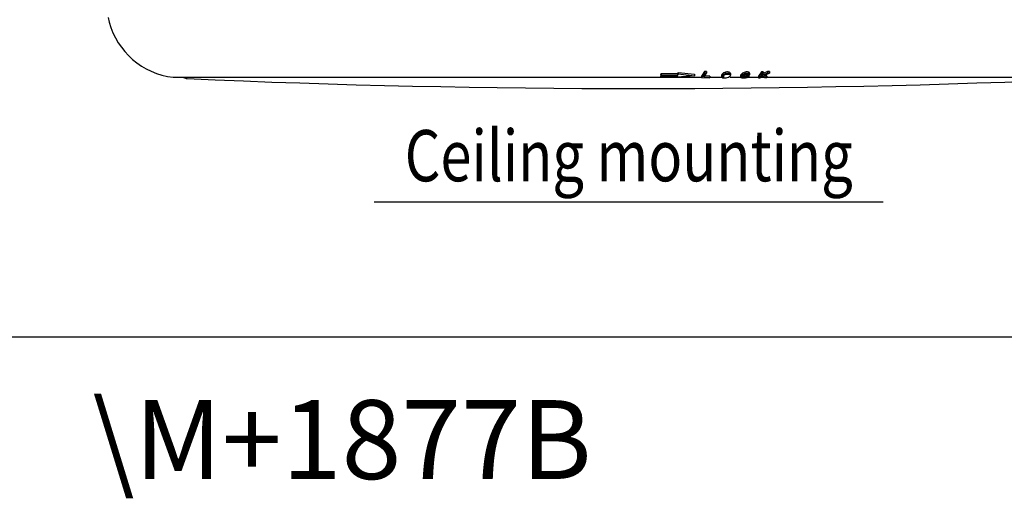
# Model space of a CAD drawing. Extents: x 0 to 540, y 1 to 830.
# Drawn here: x 181 to 325, y 1 to 71 of the extents above; entities that cross this region are included whole.
import ezdxf
from ezdxf.enums import TextEntityAlignment as Align

# ---------------------------------------------------------------- set-up
doc = ezdxf.new("R2010")
doc.units = 0
doc.header["$LTSCALE"] = 24
doc.header["$MEASUREMENT"] = 0
doc.layers.get('0').update_dxf_attribs({"linetype": 'CONTINUOUS'})
for name, color, linetype in [('1', 3, 'CONTINUOUS'), ('GAWA', 2, 'CONTINUOUS'), ('SILK', 5, 'CONTINUOUS')]:
    doc.layers.add(name, color=color, linetype=linetype)
doc.styles.add('TOALOGO', font='SIMPLEX', dxfattribs={"height": 3, "bigfont": 'SLFONT'})
doc.styles.add('UT7', font='TOAFONT', dxfattribs={"width": 0.8})

# ---------------------------------------------------------------- blocks, each defined once
blk = doc.blocks.new('TOA8911')
at = {"layer": '1', "style": 'TOALOGO'}
blk.add_text('\\M+1877B', height=3.8475, dxfattribs=at).set_placement((0.052, 0.103))

msp = doc.modelspace()

# ---------------------------------------------------------------- linework, layer by layer
at = {"linetype": 'Continuous'}
for p, q in [((194.02452, 71.40955), (194.20037, 70.75329)), ((203.61863, 62.67195), (280.78102, 62.67195)), ((204.68977, 62.67195), (204.68977, 62.62746)), ((204.78026, 62.62338), (204.68977, 62.62746)), ((204.78026, 62.67195), (204.78026, 62.62338)), ((204.99541, 62.67195), (204.99541, 62.61492)), ((205.07913, 62.61202), (204.99541, 62.61492)), ((205.07913, 62.67195), (205.07913, 62.61202)), ((281.96453, 62.67195), (283.69183, 62.67195)), ((284.96509, 62.67195), (286.50259, 62.67195)), ((287.48826, 62.67195), (289.07256, 62.67195)), ((289.38248, 62.67195), (289.95726, 62.67195)), ((290.28865, 62.67195), (339.43041, 62.67195))]:
    msp.add_line(p, q, dxfattribs=at)
for centre, radius, start, end in [((204.82555, 73.6003), 11, 195, 263.2045357), ((205.62452, 63.27493), 0.8, 228.9133098, 267.4806504), ((271.52452, 1561.02585), 1500, 267.48065044, 272.51934956)]:
    msp.add_arc(centre, radius, start, end, dxfattribs=at)
at = {"layer": '1'}
msp.add_line((232.92781, 44.45941), (307.32781, 44.45941), dxfattribs=at)
at = {"layer": 'GAWA'}
msp.add_lwpolyline([(0, 27.70194, 0.414214), (3, 24.70194), (537, 24.70194, 0.414214), (540, 27.70194), (540, 822, 0.414214), (537, 825), (3, 825, 0.414214), (0, 822)], format="xyb", close=True, dxfattribs=at)
at = {"layer": 'SILK', "linetype": 'Continuous'}
for p, q in [((277.35184, 63.39336), (279.71716, 63.10729)), ((277.35184, 63.39336), (277.35184, 63.17813)), ((281.2205, 63.51723), (280.78102, 62.83049)), ((281.48206, 63.50955), (281.2205, 63.51723)), ((281.2205, 63.51723), (281.2205, 63.29941)), ((281.48206, 63.50955), (281.48206, 63.29189)), ((289.51205, 63.48744), (289.07256, 62.81595)), ((289.7736, 63.49352), (289.51205, 63.48744)), ((289.51205, 63.48744), (289.51205, 63.27025)), ((289.7736, 63.49352), (289.7736, 63.2762)), ((290.39168, 63.50976), (289.79155, 63.24106)), ((290.68475, 63.51841), (290.39168, 63.50976)), ((290.39168, 63.50976), (290.39168, 63.2921)), ((290.68475, 63.51841), (290.68475, 63.30057)), ((274.83357, 63.01758), (274.83357, 62.80985)), ((277.2613, 62.80985), (274.83357, 62.80985)), ((274.86205, 63.20642), (277.31069, 63.20642)), ((274.86205, 63.20642), (274.86205, 62.99499)), ((274.86205, 62.99499), (277.31069, 62.99499)), ((279.71716, 62.89781), (277.22015, 62.68311)), ((277.22015, 62.88839), (277.22015, 62.68311)), ((277.31069, 63.20642), (277.31069, 62.99499)), ((277.35184, 63.17813), (279.71716, 62.89781)), ((279.71716, 63.10729), (279.71716, 62.89781)), ((281.2205, 63.29941), (280.78102, 62.62629)), ((280.78102, 62.83049), (280.78102, 62.62629)), ((280.78102, 62.62629), (281.92138, 62.61196)), ((281.08572, 62.66786), (281.48206, 63.29189)), ((281.96453, 62.65618), (281.08572, 62.66786)), ((281.96453, 62.86094), (281.2148, 62.8711)), ((281.48206, 63.29189), (281.2205, 63.29941)), ((281.92138, 62.61196), (281.96453, 62.65618)), ((281.96453, 62.86094), (281.96453, 62.65618)), ((283.6674, 62.94143), (283.6674, 62.73536)), ((283.96027, 62.83465), (283.96027, 62.66103)), ((284.98843, 63.22809), (284.99048, 63.00571)), ((286.46246, 62.96264), (286.46246, 62.75437)), ((287.5257, 62.99775), (287.39758, 62.99677)), ((287.39758, 62.99677), (287.39758, 62.78944)), ((287.65791, 62.79143), (287.39758, 62.78944)), ((287.5257, 63.10136), (287.5257, 62.96211)), ((287.5257, 62.96211), (287.76433, 62.96441)), ((287.65791, 62.96339), (287.65791, 62.79143)), ((287.78511, 63.26278), (287.78511, 63.04727)), ((289.51205, 63.27025), (289.07256, 62.61202)), ((289.07256, 62.81595), (289.07256, 62.61202)), ((289.07256, 62.61202), (289.33411, 62.61492)), ((289.33411, 62.61492), (289.50791, 62.81986)), ((289.50791, 62.81986), (289.731, 62.89452)), ((289.7736, 63.2762), (289.51205, 63.27025)), ((290.39168, 63.2921), (289.58902, 62.94005)), ((289.58902, 62.94005), (289.7736, 63.2762)), ((289.731, 62.89452), (290.00663, 62.62338)), ((289.93626, 62.96448), (290.68475, 63.30057)), ((290.28865, 62.62746), (289.93626, 62.96448)), ((290.00663, 62.62338), (290.28865, 62.62746)), ((290.28865, 62.83168), (290.08429, 63.03095)), ((290.28865, 62.83168), (290.28865, 62.62746)), ((290.68475, 63.30057), (290.39168, 63.2921))]:
    msp.add_line(p, q, dxfattribs=at)
at = {"layer": 'SILK', "linetype": 'Continuous', "flags": 128}
for points in [[(277.31069, 63.20642), (277.31587, 63.22846), (277.32105, 63.25088), (277.32621, 63.27368), (277.33136, 63.29686), (277.3365, 63.32042), (277.34162, 63.34435), (277.34674, 63.36867), (277.35184, 63.39336)], [(284.1548, 63.39773), (283.95934, 63.30344), (283.77865, 63.14119), (283.72719, 63.0725)], [(284.55317, 63.45341), (284.44991, 63.45108), (284.27938, 63.43021), (284.1548, 63.39773)], [(284.88176, 63.39168), (284.82018, 63.41738), (284.69517, 63.44459), (284.55317, 63.45341)], [(284.98843, 63.22809), (284.97379, 63.30407), (284.88176, 63.39168)], [(286.99634, 63.38779), (286.75458, 63.27565), (286.54879, 63.10435), (286.5031, 63.04536)], [(287.37501, 63.45397), (287.27571, 63.44887), (287.13424, 63.42672), (286.99634, 63.38779)], [(287.67565, 63.40684), (287.61889, 63.42876), (287.50911, 63.44861), (287.37501, 63.45397)], [(287.78511, 63.26278), (287.79161, 63.29017), (287.75646, 63.34988), (287.67565, 63.40684)], [(274.83357, 63.01758), (274.83716, 63.03931), (274.84074, 63.06157), (274.84431, 63.08437), (274.84787, 63.10771), (274.85143, 63.13159), (274.85498, 63.156), (274.85852, 63.18095), (274.86205, 63.20642)], [(274.83357, 62.80985), (274.83716, 62.83114), (274.84074, 62.85297), (274.84431, 62.87533), (274.84787, 62.89821), (274.85143, 62.92162), (274.85498, 62.94555), (274.85852, 62.97001), (274.86205, 62.99499)], [(277.22015, 62.68311), (277.22532, 62.69769), (277.23048, 62.71264), (277.23564, 62.72794), (277.24079, 62.7436), (277.24593, 62.75962), (277.25106, 62.77601), (277.25619, 62.79275), (277.2613, 62.80985)], [(277.31069, 62.99499), (277.31587, 63.01658), (277.32104, 63.03854), (277.3262, 63.06088), (277.33135, 63.08359), (277.33649, 63.10667), (277.34162, 63.13012), (277.34674, 63.15394), (277.35184, 63.17813)], [(283.72719, 63.0725), (283.6674, 62.94168), (283.67033, 62.92997)], [(283.72719, 62.8637), (283.6674, 62.73536), (283.68228, 62.67715), (283.77485, 62.62671)], [(284.1548, 63.18241), (283.95943, 63.09011), (283.77903, 62.93149), (283.72719, 62.8637)], [(283.77485, 62.62671), (283.83985, 62.61308), (283.96832, 62.60008), (284.11368, 62.59599)], [(283.96027, 62.66103), (283.91569, 62.68949), (283.93069, 62.78665), (283.97688, 62.8616)], [(283.97688, 62.8616), (284.07312, 62.98286), (284.14613, 63.04949), (284.22857, 63.09986), (284.2731, 63.11703)], [(284.11368, 62.59599), (284.21469, 62.59719), (284.38467, 62.60783), (284.5018, 62.62356)], [(284.55317, 63.23694), (284.44991, 63.23465), (284.27894, 63.21413), (284.1548, 63.18241)], [(284.2731, 63.11703), (284.38632, 63.14369), (284.4464, 63.15078), (284.51042, 63.15309)], [(284.5018, 62.62356), (284.69341, 62.67444), (284.86692, 62.78103), (284.93141, 62.85637)], [(284.51042, 63.15309), (284.56732, 63.14975), (284.63605, 63.13657), (284.69634, 63.11374)], [(284.88176, 63.17649), (284.82009, 63.20169), (284.69489, 63.22833), (284.55317, 63.23694)], [(284.69634, 63.11374), (284.73804, 63.0744), (284.73684, 63.02888)], [(284.93141, 62.85637), (284.99048, 63.00571), (284.97381, 63.09064), (284.88176, 63.17649)], [(286.5031, 63.04536), (286.46245, 62.961), (286.46246, 62.961)], [(286.5031, 62.83709), (286.46246, 62.75437), (286.50768, 62.6615), (286.59868, 62.62598)], [(286.99634, 63.17267), (286.7548, 63.06296), (286.54929, 62.89549), (286.5031, 62.83709)], [(286.59868, 62.62598), (286.66086, 62.61288), (286.79218, 62.59929), (286.92447, 62.59623)], [(286.79514, 62.66179), (286.72291, 62.70248), (286.72508, 62.79128), (286.75718, 62.84445)], [(286.75718, 62.84445), (286.87554, 62.97499), (286.97792, 63.04865), (287.14272, 63.12269)], [(286.97241, 62.84806), (286.91861, 62.84914), (286.85119, 62.85515), (286.78012, 62.86974)], [(286.97241, 62.64354), (286.91861, 62.64459), (286.85114, 62.6505), (286.79514, 62.66179)], [(286.92447, 62.59623), (287.02673, 62.59857), (287.18083, 62.60999), (287.31458, 62.62913)], [(287.17499, 62.86851), (287.12846, 62.86043), (287.04142, 62.85064), (286.97241, 62.84806)], [(287.17499, 62.66361), (287.12844, 62.65568), (287.04137, 62.64607), (286.97241, 62.64354)], [(287.37501, 63.23749), (287.2757, 63.23249), (287.13392, 63.21073), (286.99634, 63.17267)], [(287.14272, 63.12269), (287.23316, 63.14499), (287.28126, 63.15113), (287.33226, 63.15361)], [(287.39758, 62.99677), (287.32425, 62.93071), (287.2679, 62.89948), (287.17499, 62.87094)], [(287.39758, 62.78944), (287.32425, 62.72338), (287.2679, 62.69214), (287.17499, 62.66361)], [(287.31458, 62.62913), (287.44314, 62.66156), (287.5432, 62.70507), (287.65791, 62.79143)], [(287.33226, 63.15361), (287.37946, 63.15258), (287.4466, 63.14453), (287.49222, 63.12966)], [(287.67565, 63.19133), (287.61881, 63.21282), (287.50879, 63.23226), (287.37501, 63.23749)], [(287.49222, 63.12966), (287.53694, 63.09185), (287.54957, 63.04432), (287.5257, 62.96211)], [(287.76433, 62.96441), (287.79154, 63.07731), (287.75632, 63.13568), (287.67565, 63.19133)]]:
    msp.add_lwpolyline(points, dxfattribs=at)

# ---------------------------------------------------------------- block references
at = {"layer": '1', "xscale": 3, "yscale": 3, "zscale": 3}
msp.add_blockref('TOA8911', (191.57127, 3.6), dxfattribs=at)

# ---------------------------------------------------------------- texts
at = {"layer": '1', "style": 'UT7', "width": 0.8}
msp.add_text('Ceiling mounting', height=7.5, dxfattribs=at).set_placement((270.12781, 47.45941), align=Align.CENTER)

doc.saveas('drawing.dxf')
